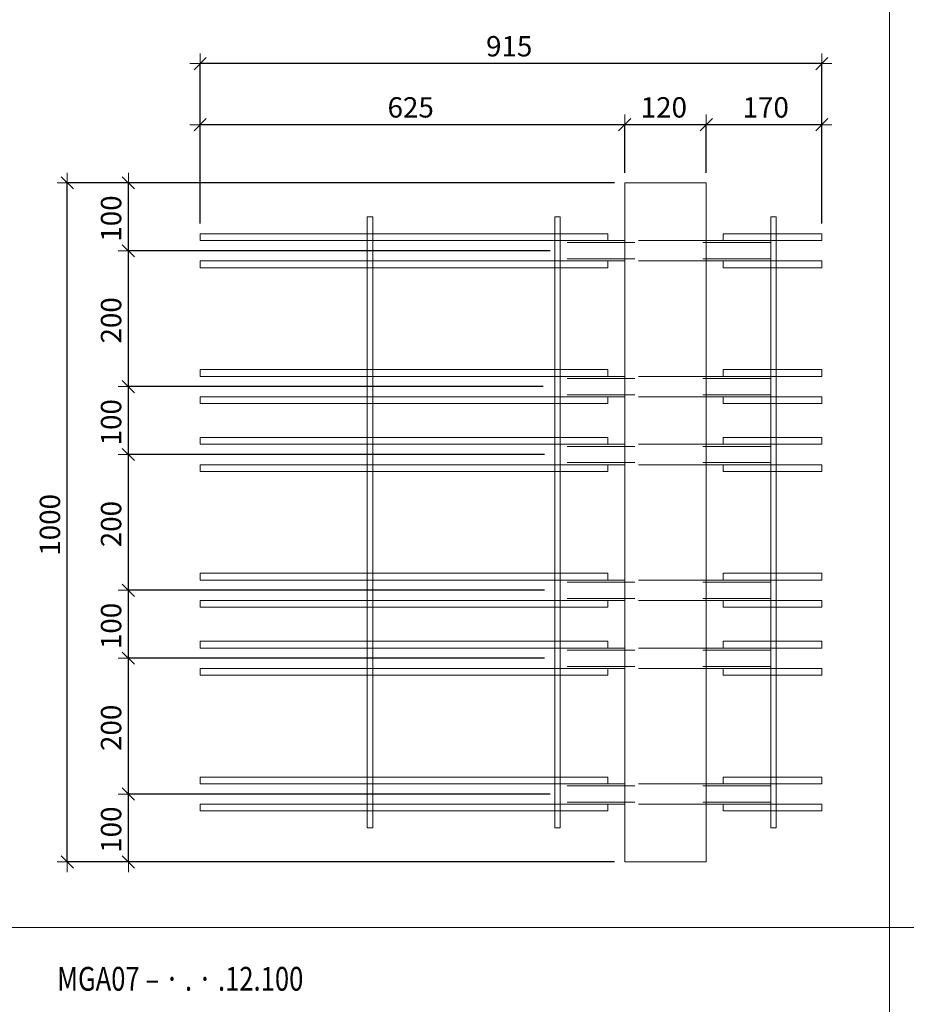
# Model space of a CAD drawing. Units: metres. Extents: x -7.9 to 22.6, y -30.7 to 22.3.
# Drawn here: x 15.2 to 16.5, y -15.2 to -13.7 of the extents above; entities that cross this region are included whole.
import ezdxf

# ---------------------------------------------------------------- set-up
doc = ezdxf.new("R2010")
doc.units = ezdxf.units.M
doc.header["$PDMODE"] = 65
doc.linetypes.add('AUSGEZOGEN', pattern=[0])
doc.linetypes.add('VERDECKT2_S2', pattern=[0.018, 0.01, -0.008])
for name, color, linetype, lineweight in [('1_TEIL', 59, 'AUSGEZOGEN', 13), ('EINLAGEN', 252, 'AUSGEZOGEN', 13), ('STANDARD', 7, 'AUSGEZOGEN', 13), ('VERMASSUNG_PRODUKTION', 6, 'AUSGEZOGEN', 13)]:
    doc.layers.add(name, color=color, linetype=linetype, lineweight=lineweight)
doc.styles.add('ARIAL', font='ARIAL.TTF')
doc.dimstyles.new('DIMSTYLE_3', dxfattribs={"dimtxt": 0.03, "dimasz": 0.03, "dimexe": 0, "dimexo": 0, "dimgap": 0.015, "dimtad": 2, "dimdec": 0, "dimlfac": 1000, "dimrnd": 0.1, "dimzin": 12, "dimdsep": 46, "dimtxsty": 'ARIAL', "dimblk1": 'ALL_ML_STRICH', "dimblk2": 'ALL_ML_STRICH', "dimsah": 1, "dimcen": 0, "dimclrd": 7, "dimclre": 6, "dimclrt": 7, "dimadec": 0, "dimazin": 0, "dimtfac": 1, "dimtdec": 0, "dimtix": 1, "dimtmove": 2, "dimatfit": 3, "dimfxl": 0, "dimtzin": 0, "dimlwd": 0, "dimlwe": 13, "dimarcsym": 0})

# ---------------------------------------------------------------- blocks, each defined once
blk = doc.blocks.new('ALL_ML_STRICH')
at = {"color": 0, "linetype": 'ByBlock', "lineweight": -2}
for p, q in [((0, -0.5), (0, 0.5)), ((-1, 0), (0.5, 0)), ((-0.3, -0.3), (0.3, 0.3))]:
    blk.add_line(p, q, dxfattribs=at)
blk = doc.blocks.new('*D4223')
at = {"layer": 'DEFPOINTS', "color": 6, "lineweight": 13, "transparency": 33554687}
for p in [(16.0912, -13.9531), (15.2706, -14.9531), (16.0912, -14.9531)]:
    blk.add_point(p, dxfattribs=at)
at = {"layer": 'VERMASSUNG_PRODUKTION', "color": 6, "linetype": 'AUSGEZOGEN', "lineweight": -2, "transparency": 33554687}
for p, q in [((16.0762, -13.9531), (15.2706, -13.9531)), ((16.0762, -14.9531), (15.2706, -14.9531))]:
    blk.add_line(p, q, dxfattribs=at)
at = {"layer": 'VERMASSUNG_PRODUKTION', "color": 6, "lineweight": -2, "transparency": 33554687}
blk.add_line((15.2706, -14.9531), (15.2706, -13.9531), dxfattribs=at)
at = {"layer": 'VERMASSUNG_PRODUKTION', "color": 7, "lineweight": 13, "transparency": 33554687, "xscale": 0.03, "yscale": 0.03, "zscale": 0.03}
for p, rotation in [((15.2706, -13.9531), 90), ((15.2706, -14.9531), 270)]:
    blk.add_blockref('ALL_ML_STRICH', p, dxfattribs=dict(at, rotation=rotation))
at = {"layer": 'VERMASSUNG_PRODUKTION', "color": 7, "lineweight": 13, "transparency": 33554687, "insert": (15.2451, -14.4567), "char_height": 0.03, "width": 0.12, "attachment_point": 5, "rotation": 90, "style": 'ARIAL'}
blk.add_mtext('\\A1;{1000}', dxfattribs=at)
blk = doc.blocks.new('*D4379')
at = {"layer": 'DEFPOINTS', "color": 6, "lineweight": 13, "transparency": 33554687}
for p in [(16.3812, -13.7775), (15.4662, -14.0281), (16.3812, -14.0281)]:
    blk.add_point(p, dxfattribs=at)
at = {"layer": 'VERMASSUNG_PRODUKTION', "color": 6, "linetype": 'AUSGEZOGEN', "lineweight": -2, "transparency": 33554687}
for p, q in [((15.4662, -14.0131), (15.4662, -13.7775)), ((16.3812, -14.0131), (16.3812, -13.7775))]:
    blk.add_line(p, q, dxfattribs=at)
at = {"layer": 'VERMASSUNG_PRODUKTION', "color": 6, "lineweight": -2, "transparency": 33554687}
blk.add_line((16.3812, -13.7775), (15.4662, -13.7775), dxfattribs=at)
at = {"layer": 'VERMASSUNG_PRODUKTION', "color": 7, "lineweight": 13, "transparency": 33554687, "xscale": 0.03, "yscale": 0.03, "zscale": 0.03}
for p, rotation in [((15.4662, -13.7775), 180), ((16.3812, -13.7775), 360)]:
    blk.add_blockref('ALL_ML_STRICH', p, dxfattribs=dict(at, rotation=rotation))
at = {"layer": 'VERMASSUNG_PRODUKTION', "color": 7, "lineweight": 13, "transparency": 33554687, "insert": (15.9211, -13.7519), "char_height": 0.03, "width": 0.09, "attachment_point": 5, "style": 'ARIAL'}
blk.add_mtext('\\A1;{915}', dxfattribs=at)
blk = doc.blocks.new('*D4393')
at = {"layer": 'DEFPOINTS', "color": 6, "lineweight": 13, "transparency": 33554687}
for p in [(16.3812, -13.8675), (16.2112, -13.9531), (16.3812, -14.0281)]:
    blk.add_point(p, dxfattribs=at)
at = {"layer": 'VERMASSUNG_PRODUKTION', "color": 6, "linetype": 'AUSGEZOGEN', "lineweight": -2, "transparency": 33554687}
for p, q in [((16.2112, -13.9381), (16.2112, -13.8675)), ((16.3812, -14.0131), (16.3812, -13.8675))]:
    blk.add_line(p, q, dxfattribs=at)
at = {"layer": 'VERMASSUNG_PRODUKTION', "color": 6, "lineweight": -2, "transparency": 33554687}
blk.add_line((16.3812, -13.8675), (16.2112, -13.8675), dxfattribs=at)
at = {"layer": 'VERMASSUNG_PRODUKTION', "color": 7, "lineweight": 13, "transparency": 33554687, "xscale": 0.03, "yscale": 0.03, "zscale": 0.03}
for p, rotation in [((16.2112, -13.8675), 180), ((16.3812, -13.8675), 360)]:
    blk.add_blockref('ALL_ML_STRICH', p, dxfattribs=dict(at, rotation=rotation))
at = {"layer": 'VERMASSUNG_PRODUKTION', "color": 7, "lineweight": 13, "transparency": 33554687, "insert": (16.2987, -13.8419), "char_height": 0.03, "width": 0.09, "attachment_point": 5, "style": 'ARIAL'}
blk.add_mtext('\\A1;{170}', dxfattribs=at)
blk = doc.blocks.new('*D4394')
at = {"layer": 'DEFPOINTS', "color": 6, "lineweight": 13, "transparency": 33554687}
for p in [(16.2112, -13.8675), (16.0912, -13.9531), (16.2112, -13.9531)]:
    blk.add_point(p, dxfattribs=at)
at = {"layer": 'VERMASSUNG_PRODUKTION', "color": 6, "linetype": 'AUSGEZOGEN', "lineweight": -2, "transparency": 33554687}
for p, q in [((16.0912, -13.9381), (16.0912, -13.8675)), ((16.2112, -13.9381), (16.2112, -13.8675))]:
    blk.add_line(p, q, dxfattribs=at)
at = {"layer": 'VERMASSUNG_PRODUKTION', "color": 6, "lineweight": -2, "transparency": 33554687}
blk.add_line((16.2112, -13.8675), (16.0912, -13.8675), dxfattribs=at)
at = {"layer": 'VERMASSUNG_PRODUKTION', "color": 7, "lineweight": 13, "transparency": 33554687, "xscale": 0.03, "yscale": 0.03, "zscale": 0.03}
for p, rotation in [((16.0912, -13.8675), 180), ((16.2112, -13.8675), 360)]:
    blk.add_blockref('ALL_ML_STRICH', p, dxfattribs=dict(at, rotation=rotation))
at = {"layer": 'VERMASSUNG_PRODUKTION', "color": 7, "lineweight": 13, "transparency": 33554687, "insert": (16.1487, -13.8419), "char_height": 0.03, "width": 0.09, "attachment_point": 5, "style": 'ARIAL'}
blk.add_mtext('\\A1;{120}', dxfattribs=at)
blk = doc.blocks.new('*D4395')
at = {"layer": 'DEFPOINTS', "color": 6, "lineweight": 13, "transparency": 33554687}
for p in [(16.0912, -13.8675), (16.0912, -13.9531), (15.4662, -14.0281)]:
    blk.add_point(p, dxfattribs=at)
at = {"layer": 'VERMASSUNG_PRODUKTION', "color": 6, "linetype": 'AUSGEZOGEN', "lineweight": -2, "transparency": 33554687}
for p, q in [((15.4662, -14.0131), (15.4662, -13.8675)), ((16.0912, -13.9381), (16.0912, -13.8675))]:
    blk.add_line(p, q, dxfattribs=at)
at = {"layer": 'VERMASSUNG_PRODUKTION', "color": 6, "lineweight": -2, "transparency": 33554687}
blk.add_line((16.0912, -13.8675), (15.4662, -13.8675), dxfattribs=at)
at = {"layer": 'VERMASSUNG_PRODUKTION', "color": 7, "lineweight": 13, "transparency": 33554687, "xscale": 0.03, "yscale": 0.03, "zscale": 0.03}
for p, rotation in [((15.4662, -13.8675), 180), ((16.0912, -13.8675), 360)]:
    blk.add_blockref('ALL_ML_STRICH', p, dxfattribs=dict(at, rotation=rotation))
at = {"layer": 'VERMASSUNG_PRODUKTION', "color": 7, "lineweight": 13, "transparency": 33554687, "insert": (15.7761, -13.8419), "char_height": 0.03, "width": 0.09, "attachment_point": 5, "style": 'ARIAL'}
blk.add_mtext('\\A1;{625}', dxfattribs=at)
blk = doc.blocks.new('*D4426')
at = {"layer": 'DEFPOINTS', "color": 6, "lineweight": 13, "transparency": 33554687}
for p in [(15.9962, -14.8531), (15.3606, -14.9531), (16.0912, -14.9531)]:
    blk.add_point(p, dxfattribs=at)
at = {"layer": 'VERMASSUNG_PRODUKTION', "color": 6, "linetype": 'AUSGEZOGEN', "lineweight": -2, "transparency": 33554687}
for p, q in [((15.9812, -14.8531), (15.3606, -14.8531)), ((16.0762, -14.9531), (15.3606, -14.9531))]:
    blk.add_line(p, q, dxfattribs=at)
at = {"layer": 'VERMASSUNG_PRODUKTION', "color": 6, "lineweight": -2, "transparency": 33554687}
blk.add_line((15.3606, -14.9531), (15.3606, -14.8531), dxfattribs=at)
at = {"layer": 'VERMASSUNG_PRODUKTION', "color": 7, "lineweight": 13, "transparency": 33554687, "xscale": 0.03, "yscale": 0.03, "zscale": 0.03}
for p, rotation in [((15.3606, -14.8531), 90), ((15.3606, -14.9531), 270)]:
    blk.add_blockref('ALL_ML_STRICH', p, dxfattribs=dict(at, rotation=rotation))
at = {"layer": 'VERMASSUNG_PRODUKTION', "color": 7, "lineweight": 13, "transparency": 33554687, "insert": (15.3351, -14.9056), "char_height": 0.03, "width": 0.09, "attachment_point": 5, "rotation": 90, "style": 'ARIAL'}
blk.add_mtext('\\A1;{100}', dxfattribs=at)
blk = doc.blocks.new('*D4427')
at = {"layer": 'DEFPOINTS', "color": 6, "lineweight": 13, "transparency": 33554687}
for p in [(15.9882, -14.6531), (15.3606, -14.8531), (15.9962, -14.8531)]:
    blk.add_point(p, dxfattribs=at)
at = {"layer": 'VERMASSUNG_PRODUKTION', "color": 6, "linetype": 'AUSGEZOGEN', "lineweight": -2, "transparency": 33554687}
for p, q in [((15.9732, -14.6531), (15.3606, -14.6531)), ((15.9812, -14.8531), (15.3606, -14.8531))]:
    blk.add_line(p, q, dxfattribs=at)
at = {"layer": 'VERMASSUNG_PRODUKTION', "color": 6, "lineweight": -2, "transparency": 33554687}
blk.add_line((15.3606, -14.8531), (15.3606, -14.6531), dxfattribs=at)
at = {"layer": 'VERMASSUNG_PRODUKTION', "color": 7, "lineweight": 13, "transparency": 33554687, "xscale": 0.03, "yscale": 0.03, "zscale": 0.03}
for p, rotation in [((15.3606, -14.6531), 90), ((15.3606, -14.8531), 270)]:
    blk.add_blockref('ALL_ML_STRICH', p, dxfattribs=dict(at, rotation=rotation))
at = {"layer": 'VERMASSUNG_PRODUKTION', "color": 7, "lineweight": 13, "transparency": 33554687, "insert": (15.3351, -14.7556), "char_height": 0.03, "width": 0.09, "attachment_point": 5, "rotation": 90, "style": 'ARIAL'}
blk.add_mtext('\\A1;{200}', dxfattribs=at)
blk = doc.blocks.new('*D4428')
at = {"layer": 'DEFPOINTS', "color": 6, "lineweight": 13, "transparency": 33554687}
for p in [(15.9882, -14.5531), (15.3606, -14.6531), (15.9882, -14.6531)]:
    blk.add_point(p, dxfattribs=at)
at = {"layer": 'VERMASSUNG_PRODUKTION', "color": 6, "linetype": 'AUSGEZOGEN', "lineweight": -2, "transparency": 33554687}
for p, q in [((15.9732, -14.5531), (15.3606, -14.5531)), ((15.9732, -14.6531), (15.3606, -14.6531))]:
    blk.add_line(p, q, dxfattribs=at)
at = {"layer": 'VERMASSUNG_PRODUKTION', "color": 6, "lineweight": -2, "transparency": 33554687}
blk.add_line((15.3606, -14.6531), (15.3606, -14.5531), dxfattribs=at)
at = {"layer": 'VERMASSUNG_PRODUKTION', "color": 7, "lineweight": 13, "transparency": 33554687, "xscale": 0.03, "yscale": 0.03, "zscale": 0.03}
for p, rotation in [((15.3606, -14.5531), 90), ((15.3606, -14.6531), 270)]:
    blk.add_blockref('ALL_ML_STRICH', p, dxfattribs=dict(at, rotation=rotation))
at = {"layer": 'VERMASSUNG_PRODUKTION', "color": 7, "lineweight": 13, "transparency": 33554687, "insert": (15.3351, -14.6056), "char_height": 0.03, "width": 0.09, "attachment_point": 5, "rotation": 90, "style": 'ARIAL'}
blk.add_mtext('\\A1;{100}', dxfattribs=at)
blk = doc.blocks.new('*D4429')
at = {"layer": 'DEFPOINTS', "color": 6, "lineweight": 13, "transparency": 33554687}
for p in [(15.9882, -14.3531), (15.3606, -14.5531), (15.9882, -14.5531)]:
    blk.add_point(p, dxfattribs=at)
at = {"layer": 'VERMASSUNG_PRODUKTION', "color": 6, "linetype": 'AUSGEZOGEN', "lineweight": -2, "transparency": 33554687}
for p, q in [((15.9732, -14.3531), (15.3606, -14.3531)), ((15.9732, -14.5531), (15.3606, -14.5531))]:
    blk.add_line(p, q, dxfattribs=at)
at = {"layer": 'VERMASSUNG_PRODUKTION', "color": 6, "lineweight": -2, "transparency": 33554687}
blk.add_line((15.3606, -14.5531), (15.3606, -14.3531), dxfattribs=at)
at = {"layer": 'VERMASSUNG_PRODUKTION', "color": 7, "lineweight": 13, "transparency": 33554687, "xscale": 0.03, "yscale": 0.03, "zscale": 0.03}
for p, rotation in [((15.3606, -14.3531), 90), ((15.3606, -14.5531), 270)]:
    blk.add_blockref('ALL_ML_STRICH', p, dxfattribs=dict(at, rotation=rotation))
at = {"layer": 'VERMASSUNG_PRODUKTION', "color": 7, "lineweight": 13, "transparency": 33554687, "insert": (15.3351, -14.4556), "char_height": 0.03, "width": 0.09, "attachment_point": 5, "rotation": 90, "style": 'ARIAL'}
blk.add_mtext('\\A1;{200}', dxfattribs=at)
blk = doc.blocks.new('*D4430')
at = {"layer": 'DEFPOINTS', "color": 6, "lineweight": 13, "transparency": 33554687}
for p in [(15.9862, -14.2531), (15.3606, -14.3531), (15.9882, -14.3531)]:
    blk.add_point(p, dxfattribs=at)
at = {"layer": 'VERMASSUNG_PRODUKTION', "color": 6, "linetype": 'AUSGEZOGEN', "lineweight": -2, "transparency": 33554687}
for p, q in [((15.9712, -14.2531), (15.3606, -14.2531)), ((15.9732, -14.3531), (15.3606, -14.3531))]:
    blk.add_line(p, q, dxfattribs=at)
at = {"layer": 'VERMASSUNG_PRODUKTION', "color": 6, "lineweight": -2, "transparency": 33554687}
blk.add_line((15.3606, -14.3531), (15.3606, -14.2531), dxfattribs=at)
at = {"layer": 'VERMASSUNG_PRODUKTION', "color": 7, "lineweight": 13, "transparency": 33554687, "xscale": 0.03, "yscale": 0.03, "zscale": 0.03}
for p, rotation in [((15.3606, -14.2531), 90), ((15.3606, -14.3531), 270)]:
    blk.add_blockref('ALL_ML_STRICH', p, dxfattribs=dict(at, rotation=rotation))
at = {"layer": 'VERMASSUNG_PRODUKTION', "color": 7, "lineweight": 13, "transparency": 33554687, "insert": (15.3351, -14.3056), "char_height": 0.03, "width": 0.09, "attachment_point": 5, "rotation": 90, "style": 'ARIAL'}
blk.add_mtext('\\A1;{100}', dxfattribs=at)
blk = doc.blocks.new('*D4431')
at = {"layer": 'DEFPOINTS', "color": 6, "lineweight": 13, "transparency": 33554687}
for p in [(15.9962, -14.0531), (15.3606, -14.2531), (15.9862, -14.2531)]:
    blk.add_point(p, dxfattribs=at)
at = {"layer": 'VERMASSUNG_PRODUKTION', "color": 6, "linetype": 'AUSGEZOGEN', "lineweight": -2, "transparency": 33554687}
for p, q in [((15.9812, -14.0531), (15.3606, -14.0531)), ((15.9712, -14.2531), (15.3606, -14.2531))]:
    blk.add_line(p, q, dxfattribs=at)
at = {"layer": 'VERMASSUNG_PRODUKTION', "color": 6, "lineweight": -2, "transparency": 33554687}
blk.add_line((15.3606, -14.2531), (15.3606, -14.0531), dxfattribs=at)
at = {"layer": 'VERMASSUNG_PRODUKTION', "color": 7, "lineweight": 13, "transparency": 33554687, "xscale": 0.03, "yscale": 0.03, "zscale": 0.03}
for p, rotation in [((15.3606, -14.0531), 90), ((15.3606, -14.2531), 270)]:
    blk.add_blockref('ALL_ML_STRICH', p, dxfattribs=dict(at, rotation=rotation))
at = {"layer": 'VERMASSUNG_PRODUKTION', "color": 7, "lineweight": 13, "transparency": 33554687, "insert": (15.3351, -14.1556), "char_height": 0.03, "width": 0.09, "attachment_point": 5, "rotation": 90, "style": 'ARIAL'}
blk.add_mtext('\\A1;{200}', dxfattribs=at)
blk = doc.blocks.new('*D4432')
at = {"layer": 'DEFPOINTS', "color": 6, "lineweight": 13, "transparency": 33554687}
for p in [(16.0912, -13.9531), (15.3606, -14.0531), (15.9962, -14.0531)]:
    blk.add_point(p, dxfattribs=at)
at = {"layer": 'VERMASSUNG_PRODUKTION', "color": 6, "linetype": 'AUSGEZOGEN', "lineweight": -2, "transparency": 33554687}
for p, q in [((16.0762, -13.9531), (15.3606, -13.9531)), ((15.9812, -14.0531), (15.3606, -14.0531))]:
    blk.add_line(p, q, dxfattribs=at)
at = {"layer": 'VERMASSUNG_PRODUKTION', "color": 6, "lineweight": -2, "transparency": 33554687}
blk.add_line((15.3606, -14.0531), (15.3606, -13.9531), dxfattribs=at)
at = {"layer": 'VERMASSUNG_PRODUKTION', "color": 7, "lineweight": 13, "transparency": 33554687, "xscale": 0.03, "yscale": 0.03, "zscale": 0.03}
for p, rotation in [((15.3606, -13.9531), 90), ((15.3606, -14.0531), 270)]:
    blk.add_blockref('ALL_ML_STRICH', p, dxfattribs=dict(at, rotation=rotation))
at = {"layer": 'VERMASSUNG_PRODUKTION', "color": 7, "lineweight": 13, "transparency": 33554687, "insert": (15.3351, -14.0056), "char_height": 0.03, "width": 0.09, "attachment_point": 5, "rotation": 90, "style": 'ARIAL'}
blk.add_mtext('\\A1;{100}', dxfattribs=at)

msp = doc.modelspace()

# ---------------------------------------------------------------- linework, layer by layer
at = {"layer": '1_TEIL', "transparency": 33554687}
for points in [[(15.71219, -14.9031), (15.71219, -14.0031), (15.72019, -14.0031), (15.72019, -14.9031), (15.71219, -14.9031)], [(15.98819, -14.9031), (15.98819, -14.0031), (15.99619, -14.0031), (15.99619, -14.9031), (15.98819, -14.9031)], [(16.30619, -14.9031), (16.30619, -14.0031), (16.31419, -14.0031), (16.31419, -14.9031), (16.30619, -14.9031)], [(16.06619, -14.0281), (15.46619, -14.0281), (15.46619, -14.0381), (16.06619, -14.0381), (16.06619, -14.0281)], [(16.23619, -14.0281), (16.38119, -14.0281), (16.38119, -14.0381), (16.23619, -14.0381), (16.23619, -14.0281)], [(16.06619, -14.0681), (15.46619, -14.0681), (15.46619, -14.0781), (16.06619, -14.0781), (16.06619, -14.0681)], [(16.23619, -14.0681), (16.38119, -14.0681), (16.38119, -14.0781), (16.23619, -14.0781), (16.23619, -14.0681)], [(16.06619, -14.2281), (15.46619, -14.2281), (15.46619, -14.2381), (16.06619, -14.2381), (16.06619, -14.2281)], [(16.23619, -14.2281), (16.38119, -14.2281), (16.38119, -14.2381), (16.23619, -14.2381), (16.23619, -14.2281)], [(16.06619, -14.2681), (15.46619, -14.2681), (15.46619, -14.2781), (16.06619, -14.2781), (16.06619, -14.2681)], [(16.23619, -14.2681), (16.38119, -14.2681), (16.38119, -14.2781), (16.23619, -14.2781), (16.23619, -14.2681)], [(16.06619, -14.3281), (15.46619, -14.3281), (15.46619, -14.3381), (16.06619, -14.3381), (16.06619, -14.3281)], [(16.23619, -14.3281), (16.38119, -14.3281), (16.38119, -14.3381), (16.23619, -14.3381), (16.23619, -14.3281)], [(16.06619, -14.3681), (15.46619, -14.3681), (15.46619, -14.3781), (16.06619, -14.3781), (16.06619, -14.3681)], [(16.23619, -14.3681), (16.38119, -14.3681), (16.38119, -14.3781), (16.23619, -14.3781), (16.23619, -14.3681)], [(16.06619, -14.5281), (15.46619, -14.5281), (15.46619, -14.5381), (16.06619, -14.5381), (16.06619, -14.5281)], [(16.23619, -14.5281), (16.38119, -14.5281), (16.38119, -14.5381), (16.23619, -14.5381), (16.23619, -14.5281)], [(16.06619, -14.5681), (15.46619, -14.5681), (15.46619, -14.5781), (16.06619, -14.5781), (16.06619, -14.5681)], [(16.23619, -14.5681), (16.38119, -14.5681), (16.38119, -14.5781), (16.23619, -14.5781), (16.23619, -14.5681)], [(16.06619, -14.6281), (15.46619, -14.6281), (15.46619, -14.6381), (16.06619, -14.6381), (16.06619, -14.6281)], [(16.23619, -14.6281), (16.38119, -14.6281), (16.38119, -14.6381), (16.23619, -14.6381), (16.23619, -14.6281)], [(16.06619, -14.6681), (15.46619, -14.6681), (15.46619, -14.6781), (16.06619, -14.6781), (16.06619, -14.6681)], [(16.23619, -14.6681), (16.38119, -14.6681), (16.38119, -14.6781), (16.23619, -14.6781), (16.23619, -14.6681)], [(16.06619, -14.8281), (15.46619, -14.8281), (15.46619, -14.8381), (16.06619, -14.8381), (16.06619, -14.8281)], [(16.23619, -14.8281), (16.38119, -14.8281), (16.38119, -14.8381), (16.23619, -14.8381), (16.23619, -14.8281)], [(16.06619, -14.8681), (15.46619, -14.8681), (15.46619, -14.8781), (16.06619, -14.8781), (16.06619, -14.8681)], [(16.23619, -14.8681), (16.38119, -14.8681), (16.38119, -14.8781), (16.23619, -14.8781), (16.23619, -14.8681)]]:
    msp.add_lwpolyline(points, close=True, dxfattribs=at)
at = {"layer": 'EINLAGEN', "transparency": 33554687}
for p, q in [((16.48073, -7.70958), (16.48073, -20.84958)), ((12.97573, -15.04958), (22.59573, -15.04958))]:
    msp.add_line(p, q, dxfattribs=at)
at = {"layer": 'STANDARD', "color": 7, "linetype": 'AUSGEZOGEN', "lineweight": 18, "transparency": 33554687}
for p, q in [((16.09119, -14.9531), (16.09119, -13.9531)), ((16.09119, -13.9531), (16.21119, -13.9531)), ((16.21119, -13.9531), (16.21119, -14.9531)), ((15.99619, -14.0381), (15.99619, -14.03822)), ((16.09119, -14.0381), (15.99619, -14.0381)), ((15.99619, -14.03822), (15.99619, -14.03858)), ((15.99619, -14.03858), (15.99619, -14.03917)), ((15.99619, -14.03917), (15.99619, -14.03997)), ((15.99619, -14.03997), (15.99619, -14.04096)), ((15.99619, -14.04096), (15.99619, -14.0421)), ((15.99619, -14.0421), (15.99619, -14.04337)), ((15.99619, -14.04337), (15.99619, -14.04471)), ((15.99619, -14.04471), (15.99619, -14.0461)), ((15.99619, -14.0461), (15.99619, -14.0601)), ((16.30619, -14.0381), (16.21119, -14.0381)), ((16.30619, -14.03822), (16.30619, -14.0381)), ((16.30619, -14.0381), (16.30619, -14.03822)), ((16.30619, -14.03858), (16.30619, -14.03822)), ((16.30619, -14.03822), (16.30619, -14.03858)), ((16.30619, -14.03917), (16.30619, -14.03858)), ((16.30619, -14.03858), (16.30619, -14.03917)), ((16.30619, -14.03997), (16.30619, -14.03917)), ((16.30619, -14.03917), (16.30619, -14.03997)), ((16.30619, -14.04096), (16.30619, -14.03997)), ((16.30619, -14.03997), (16.30619, -14.04096)), ((16.30619, -14.0421), (16.30619, -14.04096)), ((16.30619, -14.04096), (16.30619, -14.0421)), ((16.30619, -14.04337), (16.30619, -14.0421)), ((16.30619, -14.0421), (16.30619, -14.04337)), ((16.30619, -14.04471), (16.30619, -14.04337)), ((16.30619, -14.04337), (16.30619, -14.04471)), ((16.30619, -14.0461), (16.30619, -14.04471)), ((16.30619, -14.04471), (16.30619, -14.0461)), ((16.30619, -14.0601), (16.30619, -14.0461)), ((16.30619, -14.0461), (16.30619, -14.0601)), ((15.99619, -14.0601), (15.99619, -14.06149)), ((15.99619, -14.06149), (15.99619, -14.06284)), ((15.99619, -14.06284), (15.99619, -14.0641)), ((15.99619, -14.0641), (15.99619, -14.06524)), ((16.30619, -14.06149), (16.30619, -14.0601)), ((16.30619, -14.0601), (16.30619, -14.06149)), ((16.30619, -14.06284), (16.30619, -14.06149)), ((16.30619, -14.06149), (16.30619, -14.06284)), ((16.30619, -14.0641), (16.30619, -14.06284)), ((16.30619, -14.06284), (16.30619, -14.0641)), ((16.30619, -14.06524), (16.30619, -14.0641)), ((16.30619, -14.0641), (16.30619, -14.06524)), ((15.99619, -14.06524), (15.99619, -14.06623)), ((15.99619, -14.06623), (15.99619, -14.06703)), ((15.99619, -14.06703), (15.99619, -14.06762)), ((15.99619, -14.06762), (15.99619, -14.06798)), ((15.99619, -14.06798), (15.99619, -14.0681)), ((16.09119, -14.0681), (15.99619, -14.0681)), ((16.30619, -14.0681), (16.21119, -14.0681)), ((16.30619, -14.06623), (16.30619, -14.06524)), ((16.30619, -14.06524), (16.30619, -14.06623)), ((16.30619, -14.06703), (16.30619, -14.06623)), ((16.30619, -14.06623), (16.30619, -14.06703)), ((16.30619, -14.06762), (16.30619, -14.06703)), ((16.30619, -14.06703), (16.30619, -14.06762)), ((16.30619, -14.06798), (16.30619, -14.06762)), ((16.30619, -14.06762), (16.30619, -14.06798)), ((16.30619, -14.0681), (16.30619, -14.06798)), ((16.30619, -14.06798), (16.30619, -14.0681)), ((15.99619, -14.2381), (15.99619, -14.23822)), ((16.09119, -14.2381), (15.99619, -14.2381)), ((15.99619, -14.23822), (15.99619, -14.23858)), ((15.99619, -14.23858), (15.99619, -14.23917)), ((16.30619, -14.2381), (16.21119, -14.2381)), ((16.30619, -14.23822), (16.30619, -14.2381)), ((16.30619, -14.2381), (16.30619, -14.23822)), ((16.30619, -14.23858), (16.30619, -14.23822)), ((16.30619, -14.23822), (16.30619, -14.23858)), ((16.30619, -14.23917), (16.30619, -14.23858)), ((16.30619, -14.23858), (16.30619, -14.23917)), ((15.99619, -14.23917), (15.99619, -14.23997)), ((15.99619, -14.23997), (15.99619, -14.24096)), ((15.99619, -14.24096), (15.99619, -14.2421)), ((15.99619, -14.2421), (15.99619, -14.24337)), ((15.99619, -14.24337), (15.99619, -14.24471)), ((15.99619, -14.24471), (15.99619, -14.2461)), ((15.99619, -14.2461), (15.99619, -14.2601)), ((16.30619, -14.23997), (16.30619, -14.23917)), ((16.30619, -14.23917), (16.30619, -14.23997)), ((16.30619, -14.24096), (16.30619, -14.23997)), ((16.30619, -14.23997), (16.30619, -14.24096)), ((16.30619, -14.2421), (16.30619, -14.24096)), ((16.30619, -14.24096), (16.30619, -14.2421)), ((16.30619, -14.24337), (16.30619, -14.2421)), ((16.30619, -14.2421), (16.30619, -14.24337)), ((16.30619, -14.24471), (16.30619, -14.24337)), ((16.30619, -14.24337), (16.30619, -14.24471)), ((16.30619, -14.2461), (16.30619, -14.24471)), ((16.30619, -14.24471), (16.30619, -14.2461)), ((16.30619, -14.2601), (16.30619, -14.2461)), ((16.30619, -14.2461), (16.30619, -14.2601)), ((15.99619, -14.2601), (15.99619, -14.26149)), ((15.99619, -14.26149), (15.99619, -14.26284)), ((15.99619, -14.26284), (15.99619, -14.2641)), ((15.99619, -14.2641), (15.99619, -14.26524)), ((15.99619, -14.26524), (15.99619, -14.26623)), ((15.99619, -14.26623), (15.99619, -14.26703)), ((15.99619, -14.26703), (15.99619, -14.26762)), ((15.99619, -14.26762), (15.99619, -14.26798)), ((15.99619, -14.26798), (15.99619, -14.2681)), ((16.30619, -14.26149), (16.30619, -14.2601)), ((16.30619, -14.2601), (16.30619, -14.26149)), ((16.30619, -14.26284), (16.30619, -14.26149)), ((16.30619, -14.26149), (16.30619, -14.26284)), ((16.30619, -14.2641), (16.30619, -14.26284)), ((16.30619, -14.26284), (16.30619, -14.2641)), ((16.30619, -14.26524), (16.30619, -14.2641)), ((16.30619, -14.2641), (16.30619, -14.26524)), ((16.30619, -14.26623), (16.30619, -14.26524)), ((16.30619, -14.26524), (16.30619, -14.26623)), ((16.30619, -14.26703), (16.30619, -14.26623)), ((16.30619, -14.26623), (16.30619, -14.26703)), ((16.30619, -14.26762), (16.30619, -14.26703)), ((16.30619, -14.26703), (16.30619, -14.26762)), ((16.30619, -14.26798), (16.30619, -14.26762)), ((16.30619, -14.26762), (16.30619, -14.26798)), ((16.30619, -14.2681), (16.30619, -14.26798)), ((16.30619, -14.26798), (16.30619, -14.2681)), ((16.09119, -14.2681), (15.99619, -14.2681)), ((16.30619, -14.2681), (16.21119, -14.2681)), ((15.99619, -14.3381), (15.99619, -14.33822)), ((16.09119, -14.3381), (15.99619, -14.3381)), ((15.99619, -14.33822), (15.99619, -14.33858)), ((15.99619, -14.33858), (15.99619, -14.33917)), ((15.99619, -14.33917), (15.99619, -14.33997)), ((15.99619, -14.33997), (15.99619, -14.34096)), ((16.30619, -14.3381), (16.21119, -14.3381)), ((16.30619, -14.33822), (16.30619, -14.3381)), ((16.30619, -14.3381), (16.30619, -14.33822)), ((16.30619, -14.33858), (16.30619, -14.33822)), ((16.30619, -14.33822), (16.30619, -14.33858)), ((16.30619, -14.33917), (16.30619, -14.33858)), ((16.30619, -14.33858), (16.30619, -14.33917)), ((16.30619, -14.33997), (16.30619, -14.33917)), ((16.30619, -14.33917), (16.30619, -14.33997)), ((16.30619, -14.34096), (16.30619, -14.33997)), ((16.30619, -14.33997), (16.30619, -14.34096)), ((15.99619, -14.34096), (15.99619, -14.3421)), ((15.99619, -14.3421), (15.99619, -14.34337)), ((15.99619, -14.34337), (15.99619, -14.34471)), ((15.99619, -14.34471), (15.99619, -14.3461)), ((15.99619, -14.3461), (15.99619, -14.3601)), ((16.30619, -14.3421), (16.30619, -14.34096)), ((16.30619, -14.34096), (16.30619, -14.3421)), ((16.30619, -14.34337), (16.30619, -14.3421)), ((16.30619, -14.3421), (16.30619, -14.34337)), ((16.30619, -14.34471), (16.30619, -14.34337)), ((16.30619, -14.34337), (16.30619, -14.34471)), ((16.30619, -14.3461), (16.30619, -14.34471)), ((16.30619, -14.34471), (16.30619, -14.3461)), ((16.30619, -14.3601), (16.30619, -14.3461)), ((16.30619, -14.3461), (16.30619, -14.3601)), ((15.99619, -14.3601), (15.99619, -14.36149)), ((15.99619, -14.36149), (15.99619, -14.36284)), ((15.99619, -14.36284), (15.99619, -14.3641)), ((15.99619, -14.3641), (15.99619, -14.36524)), ((15.99619, -14.36524), (15.99619, -14.36623)), ((15.99619, -14.36623), (15.99619, -14.36703)), ((15.99619, -14.36703), (15.99619, -14.36762)), ((15.99619, -14.36762), (15.99619, -14.36798)), ((15.99619, -14.36798), (15.99619, -14.3681)), ((16.09119, -14.3681), (15.99619, -14.3681)), ((16.30619, -14.3681), (16.21119, -14.3681)), ((16.30619, -14.36149), (16.30619, -14.3601)), ((16.30619, -14.3601), (16.30619, -14.36149)), ((16.30619, -14.36284), (16.30619, -14.36149)), ((16.30619, -14.36149), (16.30619, -14.36284)), ((16.30619, -14.3641), (16.30619, -14.36284)), ((16.30619, -14.36284), (16.30619, -14.3641)), ((16.30619, -14.36524), (16.30619, -14.3641)), ((16.30619, -14.3641), (16.30619, -14.36524)), ((16.30619, -14.36623), (16.30619, -14.36524)), ((16.30619, -14.36524), (16.30619, -14.36623)), ((16.30619, -14.36703), (16.30619, -14.36623)), ((16.30619, -14.36623), (16.30619, -14.36703)), ((16.30619, -14.36762), (16.30619, -14.36703)), ((16.30619, -14.36703), (16.30619, -14.36762)), ((16.30619, -14.36798), (16.30619, -14.36762)), ((16.30619, -14.36762), (16.30619, -14.36798)), ((16.30619, -14.3681), (16.30619, -14.36798)), ((16.30619, -14.36798), (16.30619, -14.3681)), ((15.99619, -14.5381), (15.99619, -14.53822)), ((16.09119, -14.5381), (15.99619, -14.5381)), ((15.99619, -14.53822), (15.99619, -14.53858)), ((15.99619, -14.53858), (15.99619, -14.53917)), ((15.99619, -14.53917), (15.99619, -14.53997)), ((15.99619, -14.53997), (15.99619, -14.54096)), ((15.99619, -14.54096), (15.99619, -14.5421)), ((15.99619, -14.5421), (15.99619, -14.54337)), ((15.99619, -14.54337), (15.99619, -14.54471)), ((16.30619, -14.5381), (16.21119, -14.5381)), ((16.30619, -14.53822), (16.30619, -14.5381)), ((16.30619, -14.5381), (16.30619, -14.53822)), ((16.30619, -14.53858), (16.30619, -14.53822)), ((16.30619, -14.53822), (16.30619, -14.53858)), ((16.30619, -14.53917), (16.30619, -14.53858)), ((16.30619, -14.53858), (16.30619, -14.53917)), ((16.30619, -14.53997), (16.30619, -14.53917)), ((16.30619, -14.53917), (16.30619, -14.53997)), ((16.30619, -14.54096), (16.30619, -14.53997)), ((16.30619, -14.53997), (16.30619, -14.54096)), ((16.30619, -14.5421), (16.30619, -14.54096)), ((16.30619, -14.54096), (16.30619, -14.5421)), ((16.30619, -14.54337), (16.30619, -14.5421)), ((16.30619, -14.5421), (16.30619, -14.54337)), ((16.30619, -14.54471), (16.30619, -14.54337)), ((16.30619, -14.54337), (16.30619, -14.54471)), ((15.99619, -14.54471), (15.99619, -14.5461)), ((15.99619, -14.5461), (15.99619, -14.5601)), ((16.30619, -14.5461), (16.30619, -14.54471)), ((16.30619, -14.54471), (16.30619, -14.5461)), ((16.30619, -14.5601), (16.30619, -14.5461)), ((16.30619, -14.5461), (16.30619, -14.5601)), ((15.99619, -14.5601), (15.99619, -14.56149)), ((15.99619, -14.56149), (15.99619, -14.56284)), ((15.99619, -14.56284), (15.99619, -14.5641)), ((15.99619, -14.5641), (15.99619, -14.56524)), ((15.99619, -14.56524), (15.99619, -14.56623)), ((15.99619, -14.56623), (15.99619, -14.56703)), ((15.99619, -14.56703), (15.99619, -14.56762)), ((15.99619, -14.56762), (15.99619, -14.56798)), ((15.99619, -14.56798), (15.99619, -14.5681)), ((16.09119, -14.5681), (15.99619, -14.5681)), ((16.30619, -14.5681), (16.21119, -14.5681)), ((16.30619, -14.56149), (16.30619, -14.5601)), ((16.30619, -14.5601), (16.30619, -14.56149)), ((16.30619, -14.56284), (16.30619, -14.56149)), ((16.30619, -14.56149), (16.30619, -14.56284)), ((16.30619, -14.5641), (16.30619, -14.56284)), ((16.30619, -14.56284), (16.30619, -14.5641)), ((16.30619, -14.56524), (16.30619, -14.5641)), ((16.30619, -14.5641), (16.30619, -14.56524)), ((16.30619, -14.56623), (16.30619, -14.56524)), ((16.30619, -14.56524), (16.30619, -14.56623)), ((16.30619, -14.56703), (16.30619, -14.56623)), ((16.30619, -14.56623), (16.30619, -14.56703)), ((16.30619, -14.56762), (16.30619, -14.56703)), ((16.30619, -14.56703), (16.30619, -14.56762)), ((16.30619, -14.56798), (16.30619, -14.56762)), ((16.30619, -14.56762), (16.30619, -14.56798)), ((16.30619, -14.5681), (16.30619, -14.56798)), ((16.30619, -14.56798), (16.30619, -14.5681)), ((15.99619, -14.6381), (15.99619, -14.63822)), ((16.09119, -14.6381), (15.99619, -14.6381)), ((15.99619, -14.63822), (15.99619, -14.63858)), ((15.99619, -14.63858), (15.99619, -14.63917)), ((15.99619, -14.63917), (15.99619, -14.63997)), ((15.99619, -14.63997), (15.99619, -14.64096)), ((15.99619, -14.64096), (15.99619, -14.6421)), ((15.99619, -14.6421), (15.99619, -14.64337)), ((15.99619, -14.64337), (15.99619, -14.64471)), ((15.99619, -14.64471), (15.99619, -14.6461)), ((16.30619, -14.6381), (16.21119, -14.6381)), ((16.30619, -14.63822), (16.30619, -14.6381)), ((16.30619, -14.6381), (16.30619, -14.63822)), ((16.30619, -14.63858), (16.30619, -14.63822)), ((16.30619, -14.63822), (16.30619, -14.63858)), ((16.30619, -14.63917), (16.30619, -14.63858)), ((16.30619, -14.63858), (16.30619, -14.63917)), ((16.30619, -14.63997), (16.30619, -14.63917)), ((16.30619, -14.63917), (16.30619, -14.63997)), ((16.30619, -14.64096), (16.30619, -14.63997)), ((16.30619, -14.63997), (16.30619, -14.64096)), ((16.30619, -14.6421), (16.30619, -14.64096)), ((16.30619, -14.64096), (16.30619, -14.6421)), ((16.30619, -14.64337), (16.30619, -14.6421)), ((16.30619, -14.6421), (16.30619, -14.64337)), ((16.30619, -14.64471), (16.30619, -14.64337)), ((16.30619, -14.64337), (16.30619, -14.64471)), ((16.30619, -14.6461), (16.30619, -14.64471)), ((16.30619, -14.64471), (16.30619, -14.6461)), ((15.99619, -14.6461), (15.99619, -14.6601)), ((16.30619, -14.6601), (16.30619, -14.6461)), ((16.30619, -14.6461), (16.30619, -14.6601)), ((15.99619, -14.6601), (15.99619, -14.66149)), ((15.99619, -14.66149), (15.99619, -14.66284)), ((15.99619, -14.66284), (15.99619, -14.6641)), ((15.99619, -14.6641), (15.99619, -14.66524)), ((15.99619, -14.66524), (15.99619, -14.66623)), ((15.99619, -14.66623), (15.99619, -14.66703)), ((15.99619, -14.66703), (15.99619, -14.66762)), ((15.99619, -14.66762), (15.99619, -14.66798)), ((15.99619, -14.66798), (15.99619, -14.6681)), ((16.09119, -14.6681), (15.99619, -14.6681)), ((16.30619, -14.6681), (16.21119, -14.6681)), ((16.30619, -14.66149), (16.30619, -14.6601)), ((16.30619, -14.6601), (16.30619, -14.66149)), ((16.30619, -14.66284), (16.30619, -14.66149)), ((16.30619, -14.66149), (16.30619, -14.66284)), ((16.30619, -14.6641), (16.30619, -14.66284)), ((16.30619, -14.66284), (16.30619, -14.6641)), ((16.30619, -14.66524), (16.30619, -14.6641)), ((16.30619, -14.6641), (16.30619, -14.66524)), ((16.30619, -14.66623), (16.30619, -14.66524)), ((16.30619, -14.66524), (16.30619, -14.66623)), ((16.30619, -14.66703), (16.30619, -14.66623)), ((16.30619, -14.66623), (16.30619, -14.66703)), ((16.30619, -14.66762), (16.30619, -14.66703)), ((16.30619, -14.66703), (16.30619, -14.66762)), ((16.30619, -14.66798), (16.30619, -14.66762)), ((16.30619, -14.66762), (16.30619, -14.66798)), ((16.30619, -14.6681), (16.30619, -14.66798)), ((16.30619, -14.66798), (16.30619, -14.6681)), ((15.99619, -14.8381), (15.99619, -14.83822)), ((16.09119, -14.8381), (15.99619, -14.8381)), ((15.99619, -14.83822), (15.99619, -14.83858)), ((15.99619, -14.83858), (15.99619, -14.83917)), ((15.99619, -14.83917), (15.99619, -14.83997)), ((15.99619, -14.83997), (15.99619, -14.84096)), ((15.99619, -14.84096), (15.99619, -14.8421)), ((15.99619, -14.8421), (15.99619, -14.84337)), ((15.99619, -14.84337), (15.99619, -14.84471)), ((15.99619, -14.84471), (15.99619, -14.8461)), ((15.99619, -14.8461), (15.99619, -14.8601)), ((16.30619, -14.8381), (16.21119, -14.8381)), ((16.30619, -14.83822), (16.30619, -14.8381)), ((16.30619, -14.8381), (16.30619, -14.83822)), ((16.30619, -14.83858), (16.30619, -14.83822)), ((16.30619, -14.83822), (16.30619, -14.83858)), ((16.30619, -14.83917), (16.30619, -14.83858)), ((16.30619, -14.83858), (16.30619, -14.83917)), ((16.30619, -14.83997), (16.30619, -14.83917)), ((16.30619, -14.83917), (16.30619, -14.83997)), ((16.30619, -14.84096), (16.30619, -14.83997)), ((16.30619, -14.83997), (16.30619, -14.84096)), ((16.30619, -14.8421), (16.30619, -14.84096)), ((16.30619, -14.84096), (16.30619, -14.8421)), ((16.30619, -14.84337), (16.30619, -14.8421)), ((16.30619, -14.8421), (16.30619, -14.84337)), ((16.30619, -14.84471), (16.30619, -14.84337)), ((16.30619, -14.84337), (16.30619, -14.84471)), ((16.30619, -14.8461), (16.30619, -14.84471)), ((16.30619, -14.84471), (16.30619, -14.8461)), ((16.30619, -14.8601), (16.30619, -14.8461)), ((16.30619, -14.8461), (16.30619, -14.8601)), ((15.99619, -14.8601), (15.99619, -14.86149)), ((15.99619, -14.86149), (15.99619, -14.86284)), ((16.30619, -14.86149), (16.30619, -14.8601)), ((16.30619, -14.8601), (16.30619, -14.86149)), ((16.30619, -14.86284), (16.30619, -14.86149)), ((16.30619, -14.86149), (16.30619, -14.86284)), ((15.99619, -14.86284), (15.99619, -14.8641)), ((15.99619, -14.8641), (15.99619, -14.86524)), ((15.99619, -14.86524), (15.99619, -14.86623)), ((15.99619, -14.86623), (15.99619, -14.86703)), ((15.99619, -14.86703), (15.99619, -14.86762)), ((15.99619, -14.86762), (15.99619, -14.86798)), ((15.99619, -14.86798), (15.99619, -14.8681)), ((16.09119, -14.8681), (15.99619, -14.8681)), ((16.30619, -14.8681), (16.21119, -14.8681)), ((16.30619, -14.8641), (16.30619, -14.86284)), ((16.30619, -14.86284), (16.30619, -14.8641)), ((16.30619, -14.86524), (16.30619, -14.8641)), ((16.30619, -14.8641), (16.30619, -14.86524)), ((16.30619, -14.86623), (16.30619, -14.86524)), ((16.30619, -14.86524), (16.30619, -14.86623)), ((16.30619, -14.86703), (16.30619, -14.86623)), ((16.30619, -14.86623), (16.30619, -14.86703)), ((16.30619, -14.86762), (16.30619, -14.86703)), ((16.30619, -14.86703), (16.30619, -14.86762)), ((16.30619, -14.86798), (16.30619, -14.86762)), ((16.30619, -14.86762), (16.30619, -14.86798)), ((16.30619, -14.8681), (16.30619, -14.86798)), ((16.30619, -14.86798), (16.30619, -14.8681)), ((16.21119, -14.9531), (16.09119, -14.9531))]:
    msp.add_line(p, q, dxfattribs=at)
at = {"layer": 'STANDARD', "color": 253, "linetype": 'VERDECKT2_S2', "lineweight": 13, "transparency": 33554687}
for p, q in [((16.30619, -14.0411), (15.99619, -14.0411)), ((16.21119, -14.0381), (16.09119, -14.0381)), ((16.30619, -14.0651), (15.99619, -14.0651)), ((16.21119, -14.0681), (16.09119, -14.0681)), ((16.21119, -14.2381), (16.09119, -14.2381)), ((16.30619, -14.2411), (15.99619, -14.2411)), ((16.30619, -14.2651), (15.99619, -14.2651)), ((16.21119, -14.2681), (16.09119, -14.2681)), ((16.21119, -14.3381), (16.09119, -14.3381)), ((16.30619, -14.3411), (15.99619, -14.3411)), ((16.30619, -14.3651), (15.99619, -14.3651)), ((16.21119, -14.3681), (16.09119, -14.3681)), ((16.30619, -14.5411), (15.99619, -14.5411)), ((16.21119, -14.5381), (16.09119, -14.5381)), ((16.30619, -14.5651), (15.99619, -14.5651)), ((16.21119, -14.5681), (16.09119, -14.5681)), ((16.30619, -14.6411), (15.99619, -14.6411)), ((16.21119, -14.6381), (16.09119, -14.6381)), ((16.30619, -14.6651), (15.99619, -14.6651)), ((16.21119, -14.6681), (16.09119, -14.6681)), ((16.30619, -14.8411), (15.99619, -14.8411)), ((16.21119, -14.8381), (16.09119, -14.8381)), ((16.30619, -14.8651), (15.99619, -14.8651)), ((16.21119, -14.8681), (16.09119, -14.8681))]:
    msp.add_line(p, q, dxfattribs=at)

# ---------------------------------------------------------------- texts
at = {"layer": 'STANDARD', "color": 7, "linetype": 'AUSGEZOGEN', "lineweight": 13, "transparency": 33554687, "insert": (15.25573, -15.1427), "char_height": 0.035, "width": 0.3904548, "attachment_point": 7, "style": 'ARIAL'}
msp.add_mtext('\\W0.79;MGA07 – · . · .12.100', dxfattribs=at)

# ---------------------------------------------------------------- dimensions: what is measured, and where the dimension line sits
at = {"layer": 'VERMASSUNG_PRODUKTION', "color": 6, "lineweight": 13, "transparency": 33554687}
for base, p1, p2, angle, picture, middle in [((15.46619, -13.77746), (16.38119, -14.0131), (15.46619, -14.0131), 180, '*D4379', (15.92107, -13.75195)), ((15.46619, -13.86746), (16.09119, -13.9381), (15.46619, -14.0131), 180, '*D4395', (15.77607, -13.84195)), ((16.09119, -13.86746), (16.21119, -13.9381), (16.09119, -13.9381), 180, '*D4394', (16.14873, -13.84195)), ((16.21119, -13.86746), (16.38119, -14.0131), (16.21119, -13.9381), 180, '*D4393', (16.29873, -13.84195)), ((15.27064, -13.9531), (16.07619, -14.9531), (16.07619, -13.9531), 90, '*D4223', (15.24513, -14.45672)), ((15.36064, -13.9531), (15.98119, -14.0531), (16.07619, -13.9531), 90, '*D4432', (15.33513, -14.00556)), ((15.36064, -14.0531), (15.97119, -14.2531), (15.98119, -14.0531), 90, '*D4431', (15.33513, -14.15556)), ((15.36064, -14.2531), (15.97319, -14.3531), (15.97119, -14.2531), 90, '*D4430', (15.33513, -14.30556)), ((15.36064, -14.3531), (15.97319, -14.5531), (15.97319, -14.3531), 90, '*D4429', (15.33513, -14.45556)), ((15.36064, -14.5531), (15.97319, -14.6531), (15.97319, -14.5531), 90, '*D4428', (15.33513, -14.60556)), ((15.36064, -14.6531), (15.98119, -14.8531), (15.97319, -14.6531), 90, '*D4427', (15.33513, -14.75556)), ((15.36064, -14.8531), (16.07619, -14.9531), (15.98119, -14.8531), 90, '*D4426', (15.33513, -14.90556))]:
    dim = msp.add_linear_dim(base=base, p1=p1, p2=p2, angle=angle, dimstyle='DIMSTYLE_3', override={"dimpost": '<>', "dimclrd": 7, "dimclre": 6, "dimclrt": 7, "dimlwd": 0, "dimlwe": 13}, dxfattribs=at)
    dim.commit()
    dim.dimension.update_dxf_attribs({"geometry": picture, "text_midpoint": middle, "dimtype": 160})

doc.saveas('drawing.dxf')
